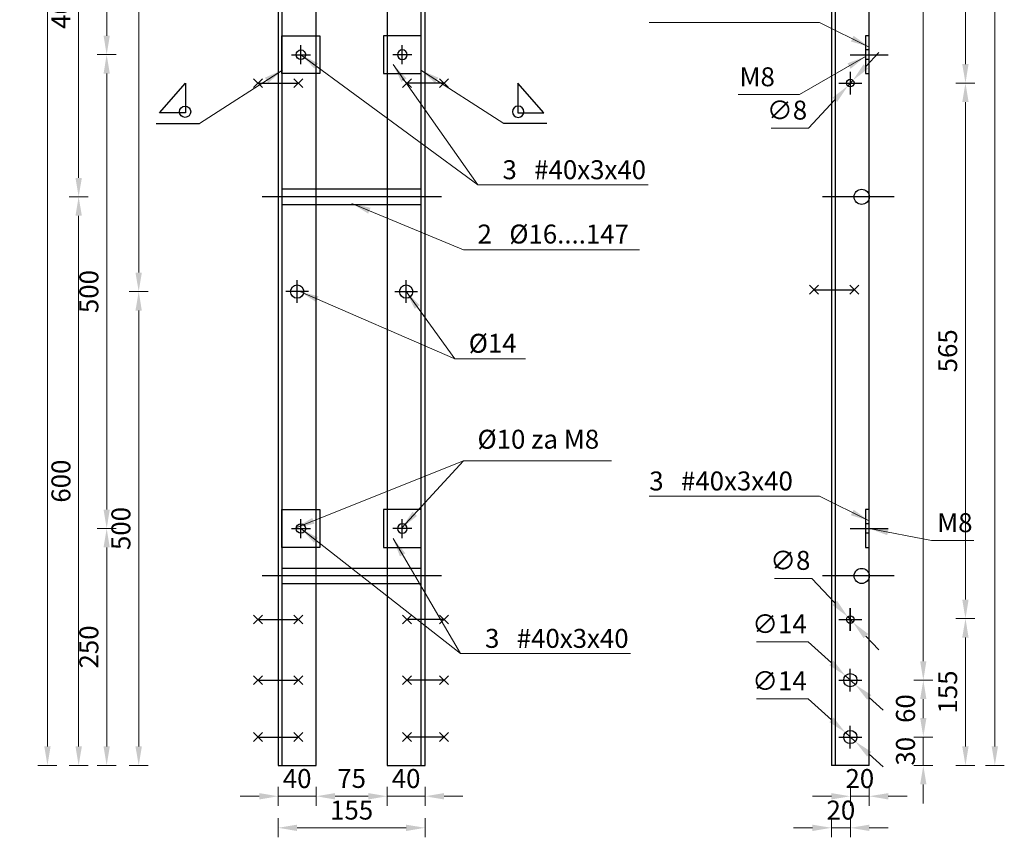
# Model space of a CAD drawing. Units: millimetres. Extents: x 337 to 8877, y -3334 to 152.
# Drawn here: x 337 to 1376, y -2202 to -1339 of the extents above; entities that cross this region are included whole.
import ezdxf

# ---------------------------------------------------------------- set-up
doc = ezdxf.new("R2010")
doc.units = ezdxf.units.MM
doc.layers.add('AG_celik', color=1, linetype='Continuous')
doc.layers.add('AG_kote', color=8, linetype='Continuous')
doc.layers.add('kote', color=40, linetype='Continuous', lineweight=5)
doc.styles.add('SHIPPO', font='times.ttf')
doc.dimstyles.new('SHIPPO', dxfattribs={"dimscale": 0, "dimtxt": 2, "dimasz": 2, "dimexe": 1, "dimexo": 0.5, "dimgap": 0.6, "dimtad": 1, "dimtoh": 1, "dimdec": 1, "dimlfac": -1, "dimtxsty": 'SHIPPO', "dimcen": 2, "dimclrd": 8, "dimclre": 8, "dimclrt": 4, "dimadec": 0, "dimazin": 0, "dimtfac": 1, "dimtdec": 1, "dimtmove": 1, "dimatfit": 3, "dimfxl": 1, "dimfxlon": 1, "dimlwd": 9, "dimlwe": 9, "dimarcsym": 0})

# ---------------------------------------------------------------- blocks, each defined once
blk = doc.blocks.new('*D1')
at = {"layer": 'Defpoints', "color": 0, "transparency": 16777216}
for p in [(609.6, -2102.4), (649.6, -2102.4), (649.6, -2158.3)]:
    blk.add_point(p, dxfattribs=at)
at = {"layer": 'kote', "color": 8, "lineweight": 9, "transparency": 16777216}
for p, q in [((609.6, -2148.3), (609.6, -2168.3)), ((649.6, -2148.3), (649.6, -2168.3)), ((589.6, -2158.3), (569.6, -2158.3)), ((609.6, -2158.3), (649.6, -2158.3)), ((669.6, -2158.3), (689.6, -2158.3))]:
    blk.add_line(p, q, dxfattribs=at)
at = {"layer": 'kote', "color": 8, "transparency": 16777216}
for points in [[(589.6, -2155), (589.6, -2161.7), (609.6, -2158.3)], [(669.6, -2155), (669.6, -2161.7), (649.6, -2158.3)]]:
    blk.add_solid(points, dxfattribs=at)
at = {"layer": 'kote', "color": 4, "transparency": 16777216, "insert": (629.6, -2142.2), "char_height": 20, "attachment_point": 5, "style": 'SHIPPO'}
blk.add_mtext('40', dxfattribs=at)
blk = doc.blocks.new('*D2')
at = {"layer": 'Defpoints', "color": 0, "transparency": 16777216}
for p in [(649.6, -2102.4), (724.6, -2102.4), (724.6, -2158.3)]:
    blk.add_point(p, dxfattribs=at)
at = {"layer": 'kote', "color": 8, "lineweight": 9, "transparency": 16777216}
for p, q in [((649.6, -2148.3), (649.6, -2168.3)), ((724.6, -2148.3), (724.6, -2168.3)), ((669.6, -2158.3), (704.6, -2158.3))]:
    blk.add_line(p, q, dxfattribs=at)
at = {"layer": 'kote', "color": 8, "transparency": 16777216}
for points in [[(669.6, -2155), (669.6, -2161.7), (649.6, -2158.3)], [(704.6, -2155), (704.6, -2161.7), (724.6, -2158.3)]]:
    blk.add_solid(points, dxfattribs=at)
at = {"layer": 'kote', "color": 4, "transparency": 16777216, "insert": (687.1, -2142.1), "char_height": 20, "attachment_point": 5, "style": 'SHIPPO'}
blk.add_mtext('75', dxfattribs=at)
blk = doc.blocks.new('*D3')
at = {"layer": 'Defpoints', "color": 0, "transparency": 16777216}
for p in [(724.6, -2102.4), (764.6, -2102.4), (764.6, -2158.3)]:
    blk.add_point(p, dxfattribs=at)
at = {"layer": 'kote', "color": 8, "lineweight": 9, "transparency": 16777216}
for p, q in [((724.6, -2148.3), (724.6, -2168.3)), ((764.6, -2148.3), (764.6, -2168.3)), ((704.6, -2158.3), (684.6, -2158.3)), ((724.6, -2158.3), (764.6, -2158.3)), ((784.6, -2158.3), (804.6, -2158.3))]:
    blk.add_line(p, q, dxfattribs=at)
at = {"layer": 'kote', "color": 8, "transparency": 16777216}
for points in [[(704.6, -2155), (704.6, -2161.7), (724.6, -2158.3)], [(784.6, -2155), (784.6, -2161.7), (764.6, -2158.3)]]:
    blk.add_solid(points, dxfattribs=at)
at = {"layer": 'kote', "color": 4, "transparency": 16777216, "insert": (744.6, -2142.2), "char_height": 20, "attachment_point": 5, "style": 'SHIPPO'}
blk.add_mtext('40', dxfattribs=at)
blk = doc.blocks.new('*D4')
at = {"layer": 'Defpoints', "color": 0, "transparency": 16777216}
for p in [(609.6, -2081.2), (764.6, -2081.2), (764.6, -2191.6)]:
    blk.add_point(p, dxfattribs=at)
at = {"layer": 'kote', "color": 8, "lineweight": 9, "transparency": 16777216}
for p, q in [((609.6, -2181.6), (609.6, -2201.6)), ((764.6, -2181.6), (764.6, -2201.6)), ((629.6, -2191.6), (744.6, -2191.6))]:
    blk.add_line(p, q, dxfattribs=at)
at = {"layer": 'kote', "color": 8, "transparency": 16777216}
for points in [[(629.6, -2188.3), (629.6, -2195), (609.6, -2191.6)], [(744.6, -2188.3), (744.6, -2195), (764.6, -2191.6)]]:
    blk.add_solid(points, dxfattribs=at)
at = {"layer": 'kote', "color": 4, "transparency": 16777216, "insert": (687.1, -2175.5), "char_height": 20, "attachment_point": 5, "style": 'SHIPPO'}
blk.add_mtext('155', dxfattribs=at)
blk = doc.blocks.new('A$C43023833')
at = {"layer": 'AG_celik', "color": 1}
blk.add_circle((0, 0), 5, dxfattribs=at)
blk = doc.blocks.new('A$C3CEF0CA1')
at = {"layer": 'AG_kote', "color": 1}
blk.add_lwpolyline([(0, 0), (40, 0), (40, -40), (0, -40)], close=True, dxfattribs=at)
at = {"layer": 'AG_kote'}
blk.add_blockref('A$C43023833', (20, -20), dxfattribs=at)
blk = doc.blocks.new('A$C2D744B84')
at = {"layer": 'AG_kote'}
for points in [[(20, -30), (20, -10)], [(10, -20), (30, -20)]]:
    blk.add_lwpolyline(points, dxfattribs=at)
blk.add_blockref('A$C3CEF0CA1', (0, 0), dxfattribs=at)
blk = doc.blocks.new('A$C5108100D')
at = {"color": 1}
blk.add_lwpolyline([(0, 16), (0, 0), (147, 0), (147, 16)], close=True, dxfattribs=at)
at = {"layer": 'AG_kote', "color": 8}
blk.add_line((168.4, 8), (-20.9, 8), dxfattribs=at)
blk = doc.blocks.new('*D52')
at = {"layer": 'AG_kote', "color": 8, "lineweight": 9, "transparency": 16777216}
for p, q in [((472.4, -1625.8), (452.4, -1625.8)), ((462.4, -2105.8), (462.4, -1645.8)), ((472.4, -2125.8), (452.4, -2125.8))]:
    blk.add_line(p, q, dxfattribs=at)
at = {"layer": 'AG_kote', "color": 8, "transparency": 16777216}
for points in [[(459, -1645.8), (465.7, -1645.8), (462.4, -1625.8)], [(459, -2105.8), (465.7, -2105.8), (462.4, -2125.8)]]:
    blk.add_solid(points, dxfattribs=at)
at = {"layer": 'Defpoints', "color": 0, "transparency": 16777216}
for p in [(462.4, -1625.8), (545.9, -1625.8), (565.9, -2125.8)]:
    blk.add_point(p, dxfattribs=at)
at = {"layer": 'AG_kote', "color": 4, "transparency": 16777216, "insert": (446.2, -1875.8), "char_height": 20, "attachment_point": 5, "rotation": 90, "style": 'SHIPPO'}
blk.add_mtext('500', dxfattribs=at)
blk = doc.blocks.new('*D53')
at = {"layer": 'AG_kote', "color": 8, "lineweight": 9, "transparency": 16777216}
for p, q in [((472.4, -625.8), (452.4, -625.8)), ((462.4, -1605.8), (462.4, -645.8)), ((472.4, -1625.8), (452.4, -1625.8))]:
    blk.add_line(p, q, dxfattribs=at)
at = {"layer": 'AG_kote', "color": 8, "transparency": 16777216}
for points in [[(459, -645.8), (465.7, -645.8), (462.4, -625.8)], [(459, -1605.8), (465.7, -1605.8), (462.4, -1625.8)]]:
    blk.add_solid(points, dxfattribs=at)
at = {"layer": 'Defpoints', "color": 0, "transparency": 16777216}
for p in [(462.4, -625.8), (545.9, -625.8), (545.9, -1625.8)]:
    blk.add_point(p, dxfattribs=at)
at = {"layer": 'AG_kote', "color": 4, "transparency": 16777216, "insert": (446.2, -1125.8), "char_height": 20, "attachment_point": 5, "rotation": 90, "style": 'SHIPPO'}
blk.add_mtext('1000', dxfattribs=at)
blk = doc.blocks.new('*D55')
at = {"layer": 'AG_kote', "color": 8, "lineweight": 9, "transparency": 16777216}
for p, q in [((438.6, -1875.8), (418.6, -1875.8)), ((428.6, -2105.8), (428.6, -1895.8)), ((438.6, -2125.8), (418.6, -2125.8))]:
    blk.add_line(p, q, dxfattribs=at)
at = {"layer": 'AG_kote', "color": 8, "transparency": 16777216}
for points in [[(425.3, -1895.8), (431.9, -1895.8), (428.6, -1875.8)], [(425.3, -2105.8), (431.9, -2105.8), (428.6, -2125.8)]]:
    blk.add_solid(points, dxfattribs=at)
at = {"layer": 'Defpoints', "color": 0, "transparency": 16777216}
for p in [(428.6, -1875.8), (563.3, -1875.8), (579.3, -2125.8)]:
    blk.add_point(p, dxfattribs=at)
at = {"layer": 'AG_kote', "color": 4, "transparency": 16777216, "insert": (412.4, -2000.8), "char_height": 20, "attachment_point": 5, "rotation": 90, "style": 'SHIPPO'}
blk.add_mtext('250', dxfattribs=at)
blk = doc.blocks.new('*D56')
at = {"layer": 'AG_kote', "color": 8, "lineweight": 9, "transparency": 16777216}
for p, q in [((438.6, -1375.8), (418.6, -1375.8)), ((428.6, -1855.8), (428.6, -1395.8)), ((438.6, -1875.8), (418.6, -1875.8))]:
    blk.add_line(p, q, dxfattribs=at)
at = {"layer": 'AG_kote', "color": 8, "transparency": 16777216}
for points in [[(425.3, -1395.8), (431.9, -1395.8), (428.6, -1375.8)], [(425.3, -1855.8), (431.9, -1855.8), (428.6, -1875.8)]]:
    blk.add_solid(points, dxfattribs=at)
at = {"layer": 'Defpoints', "color": 0, "transparency": 16777216}
for p in [(428.6, -1375.8), (573.3, -1375.8), (573.3, -1875.8)]:
    blk.add_point(p, dxfattribs=at)
at = {"layer": 'AG_kote', "color": 4, "transparency": 16777216, "insert": (412.4, -1625.8), "char_height": 20, "attachment_point": 5, "rotation": 90, "style": 'SHIPPO'}
blk.add_mtext('500', dxfattribs=at)
blk = doc.blocks.new('*D57')
at = {"layer": 'AG_kote', "color": 8, "lineweight": 9, "transparency": 16777216}
for p, q in [((438.6, -875.8), (418.6, -875.8)), ((428.6, -1355.8), (428.6, -895.8)), ((438.6, -1375.8), (418.6, -1375.8))]:
    blk.add_line(p, q, dxfattribs=at)
at = {"layer": 'AG_kote', "color": 8, "transparency": 16777216}
for points in [[(425.3, -895.8), (431.9, -895.8), (428.6, -875.8)], [(425.3, -1355.8), (431.9, -1355.8), (428.6, -1375.8)]]:
    blk.add_solid(points, dxfattribs=at)
at = {"layer": 'Defpoints', "color": 0, "transparency": 16777216}
for p in [(428.6, -875.8), (568.3, -875.8), (573.3, -1375.8)]:
    blk.add_point(p, dxfattribs=at)
at = {"layer": 'AG_kote', "color": 4, "transparency": 16777216, "insert": (412.4, -1125.8), "char_height": 20, "attachment_point": 5, "rotation": 90, "style": 'SHIPPO'}
blk.add_mtext('500', dxfattribs=at)
blk = doc.blocks.new('*D63')
at = {"layer": 'AG_kote', "color": 8, "lineweight": 9, "transparency": 16777216}
for p, q in [((409, -1125.8), (389, -1125.8)), ((399, -1145.8), (399, -1505.8)), ((409, -1525.8), (389, -1525.8))]:
    blk.add_line(p, q, dxfattribs=at)
at = {"layer": 'AG_kote', "color": 8, "transparency": 16777216}
for points in [[(395.7, -1145.8), (402.4, -1145.8), (399, -1125.8)], [(395.7, -1505.8), (402.4, -1505.8), (399, -1525.8)]]:
    blk.add_solid(points, dxfattribs=at)
at = {"layer": 'Defpoints', "color": 0, "transparency": 16777216}
for p in [(624.1, -1125.8), (399, -1525.8), (624.1, -1525.8)]:
    blk.add_point(p, dxfattribs=at)
at = {"layer": 'AG_kote', "color": 4, "transparency": 16777216, "insert": (382.9, -1325.8), "char_height": 20, "attachment_point": 5, "rotation": 90, "style": 'SHIPPO'}
blk.add_mtext('400', dxfattribs=at)
blk = doc.blocks.new('*D64')
at = {"layer": 'AG_kote', "color": 8, "lineweight": 9, "transparency": 16777216}
for p, q in [((409, -1525.8), (389, -1525.8)), ((399, -1545.8), (399, -2105.8)), ((409, -2125.8), (389, -2125.8))]:
    blk.add_line(p, q, dxfattribs=at)
at = {"layer": 'AG_kote', "color": 8, "transparency": 16777216}
for points in [[(395.7, -1545.8), (402.4, -1545.8), (399, -1525.8)], [(395.7, -2105.8), (402.4, -2105.8), (399, -2125.8)]]:
    blk.add_solid(points, dxfattribs=at)
at = {"layer": 'Defpoints', "color": 0, "transparency": 16777216}
for p in [(625.6, -1525.8), (399, -2125.8), (641, -2125.8)]:
    blk.add_point(p, dxfattribs=at)
at = {"layer": 'AG_kote', "color": 4, "transparency": 16777216, "insert": (382.9, -1825.8), "char_height": 20, "attachment_point": 5, "rotation": 90, "style": 'SHIPPO'}
blk.add_mtext('600', dxfattribs=at)
blk = doc.blocks.new('*D65')
at = {"layer": 'AG_kote', "color": 8, "lineweight": 9, "transparency": 16777216}
for p, q in [((376.1, -125.8), (356.1, -125.8)), ((366.1, -2105.8), (366.1, -145.8)), ((376.1, -2125.8), (356.1, -2125.8))]:
    blk.add_line(p, q, dxfattribs=at)
at = {"layer": 'AG_kote', "color": 8, "transparency": 16777216}
for points in [[(362.8, -145.8), (369.4, -145.8), (366.1, -125.8)], [(362.8, -2105.8), (369.4, -2105.8), (366.1, -2125.8)]]:
    blk.add_solid(points, dxfattribs=at)
at = {"layer": 'Defpoints', "color": 0, "transparency": 16777216}
for p in [(366.1, -125.8), (681, -125.8), (681, -2125.8)]:
    blk.add_point(p, dxfattribs=at)
at = {"layer": 'AG_kote', "color": 4, "transparency": 16777216, "insert": (349.9, -1125.8), "char_height": 20, "attachment_point": 5, "rotation": 90, "style": 'SHIPPO'}
blk.add_mtext('2000', dxfattribs=at)
blk = doc.blocks.new('*D68')
at = {"layer": 'Defpoints', "color": 0, "transparency": 16777216}
for p in [(1213.4, -215.8), (1213.4, -2035.8), (1290.4, -2035.8)]:
    blk.add_point(p, dxfattribs=at)
at = {"layer": 'kote', "color": 8, "lineweight": 9, "transparency": 16777216}
for p, q in [((1280.4, -215.8), (1300.4, -215.8)), ((1290.4, -235.8), (1290.4, -2015.8)), ((1280.4, -2035.8), (1300.4, -2035.8))]:
    blk.add_line(p, q, dxfattribs=at)
at = {"layer": 'kote', "color": 8, "transparency": 16777216}
for points in [[(1287.1, -235.8), (1293.7, -235.8), (1290.4, -215.8)], [(1287.1, -2015.8), (1293.7, -2015.8), (1290.4, -2035.8)]]:
    blk.add_solid(points, dxfattribs=at)
at = {"layer": 'kote', "color": 4, "transparency": 16777216, "insert": (1274.2, -1125.8), "char_height": 20, "attachment_point": 5, "rotation": 90, "style": 'SHIPPO'}
blk.add_mtext('1820', dxfattribs=at)
blk = doc.blocks.new('*D69')
at = {"layer": 'Defpoints', "color": 0, "transparency": 16777216}
for p in [(1213.4, -2035.8), (1213.4, -2095.8), (1290.4, -2095.8)]:
    blk.add_point(p, dxfattribs=at)
at = {"layer": 'kote', "color": 8, "lineweight": 9, "transparency": 16777216}
for p, q in [((1280.4, -2035.8), (1300.4, -2035.8)), ((1290.4, -2055.8), (1290.4, -2075.8)), ((1280.4, -2095.8), (1300.4, -2095.8))]:
    blk.add_line(p, q, dxfattribs=at)
at = {"layer": 'kote', "color": 8, "transparency": 16777216}
for points in [[(1287.1, -2055.8), (1293.7, -2055.8), (1290.4, -2035.8)], [(1287.1, -2075.8), (1293.7, -2075.8), (1290.4, -2095.8)]]:
    blk.add_solid(points, dxfattribs=at)
at = {"layer": 'kote', "color": 4, "transparency": 16777216, "insert": (1274.2, -2065.8), "char_height": 20, "attachment_point": 5, "rotation": 90, "style": 'SHIPPO'}
blk.add_mtext('60', dxfattribs=at)
blk = doc.blocks.new('*D70')
at = {"layer": 'Defpoints', "color": 0, "transparency": 16777216}
for p in [(1233.4, -125.8), (1233.4, -2125.8), (1365.9, -2125.8)]:
    blk.add_point(p, dxfattribs=at)
at = {"layer": 'kote', "color": 8, "lineweight": 9, "transparency": 16777216}
for p, q in [((1355.9, -125.8), (1375.9, -125.8)), ((1365.9, -145.8), (1365.9, -2105.8)), ((1355.9, -2125.8), (1375.9, -2125.8))]:
    blk.add_line(p, q, dxfattribs=at)
at = {"layer": 'kote', "color": 8, "transparency": 16777216}
for points in [[(1362.6, -145.8), (1369.2, -145.8), (1365.9, -125.8)], [(1362.6, -2105.8), (1369.2, -2105.8), (1365.9, -2125.8)]]:
    blk.add_solid(points, dxfattribs=at)
at = {"layer": 'kote', "color": 4, "transparency": 16777216, "insert": (1349.7, -1125.8), "char_height": 20, "attachment_point": 5, "rotation": 90, "style": 'SHIPPO'}
blk.add_mtext('\\fTimes New Roman|b0|i0|c238|p18;2000', dxfattribs=at)
blk = doc.blocks.new('*D71')
at = {"layer": 'Defpoints', "color": 0, "transparency": 16777216}
for p in [(1193.4, -2100.1), (1213.4, -2100.1), (1213.4, -2191.6)]:
    blk.add_point(p, dxfattribs=at)
at = {"layer": 'kote', "color": 8, "lineweight": 9, "transparency": 16777216}
for p, q in [((1193.4, -2181.6), (1193.4, -2201.6)), ((1213.4, -2181.6), (1213.4, -2201.6)), ((1173.4, -2191.6), (1153.4, -2191.6)), ((1193.4, -2191.6), (1213.4, -2191.6)), ((1233.4, -2191.6), (1253.4, -2191.6))]:
    blk.add_line(p, q, dxfattribs=at)
at = {"layer": 'kote', "color": 8, "transparency": 16777216}
for points in [[(1173.4, -2188.3), (1173.4, -2195), (1193.4, -2191.6)], [(1233.4, -2188.3), (1233.4, -2195), (1213.4, -2191.6)]]:
    blk.add_solid(points, dxfattribs=at)
at = {"layer": 'kote', "color": 4, "transparency": 16777216, "insert": (1203.4, -2175.5), "char_height": 20, "attachment_point": 5, "style": 'SHIPPO'}
blk.add_mtext('20', dxfattribs=at)
blk = doc.blocks.new('*D72')
at = {"layer": 'Defpoints', "color": 0, "transparency": 16777216}
for p in [(1213.4, -2106.1), (1233.4, -2106.1), (1233.4, -2158.3)]:
    blk.add_point(p, dxfattribs=at)
at = {"layer": 'kote', "color": 8, "lineweight": 9, "transparency": 16777216}
for p, q in [((1213.4, -2148.3), (1213.4, -2168.3)), ((1233.4, -2148.3), (1233.4, -2168.3)), ((1193.4, -2158.3), (1173.4, -2158.3)), ((1213.4, -2158.3), (1233.4, -2158.3)), ((1253.4, -2158.3), (1273.4, -2158.3))]:
    blk.add_line(p, q, dxfattribs=at)
at = {"layer": 'kote', "color": 8, "transparency": 16777216}
for points in [[(1193.4, -2155), (1193.4, -2161.7), (1213.4, -2158.3)], [(1253.4, -2155), (1253.4, -2161.7), (1233.4, -2158.3)]]:
    blk.add_solid(points, dxfattribs=at)
at = {"layer": 'kote', "color": 4, "transparency": 16777216, "insert": (1223.4, -2142.2), "char_height": 20, "attachment_point": 5, "style": 'SHIPPO'}
blk.add_mtext('20', dxfattribs=at)
blk = doc.blocks.new('*D75')
at = {"layer": 'AG_kote', "color": 8, "lineweight": 9, "transparency": 16777216}
for p, q in [((1114.2, -1995.5), (1169, -1995.5)), ((1169, -1995.5), (1193.4, -2017.7)), ((1218.6, -2040.5), (1208.2, -2031.1)), ((1233.4, -2054), (1248.2, -2067.4))]:
    blk.add_line(p, q, dxfattribs=at)
at = {"layer": 'AG_kote', "color": 8, "transparency": 16777216}
for points in [[(1195.6, -2015.2), (1191.2, -2020.1), (1208.2, -2031.1)], [(1235.6, -2051.5), (1231.1, -2056.4), (1218.6, -2040.5)]]:
    blk.add_solid(points, dxfattribs=at)
at = {"layer": 'Defpoints', "color": 0, "transparency": 16777216}
for p in [(1208.2, -2031.1), (1218.6, -2040.5)]:
    blk.add_point(p, dxfattribs=at)
at = {"layer": 'AG_kote', "color": 4, "transparency": 16777216, "insert": (1138.6, -1979.1), "char_height": 20, "attachment_point": 5, "style": 'SHIPPO'}
blk.add_mtext('∅14', dxfattribs=at)
blk = doc.blocks.new('*D76')
at = {"layer": 'AG_kote', "color": 8, "lineweight": 9, "transparency": 16777216}
for p, q in [((1114.2, -2055.5), (1169, -2055.5)), ((1169, -2055.5), (1193.4, -2077.7)), ((1218.6, -2100.5), (1208.2, -2091.1)), ((1233.4, -2114), (1248.2, -2127.4))]:
    blk.add_line(p, q, dxfattribs=at)
at = {"layer": 'AG_kote', "color": 8, "transparency": 16777216}
for points in [[(1195.6, -2075.2), (1191.2, -2080.1), (1208.2, -2091.1)], [(1235.6, -2111.5), (1231.1, -2116.4), (1218.6, -2100.5)]]:
    blk.add_solid(points, dxfattribs=at)
at = {"layer": 'Defpoints', "color": 0, "transparency": 16777216}
for p in [(1208.2, -2091.1), (1218.6, -2100.5)]:
    blk.add_point(p, dxfattribs=at)
at = {"layer": 'AG_kote', "color": 4, "transparency": 16777216, "insert": (1138.6, -2039.1), "char_height": 20, "attachment_point": 5, "style": 'SHIPPO'}
blk.add_mtext('∅14', dxfattribs=at)
blk = doc.blocks.new('*D77')
at = {"layer": 'AG_kote', "color": 8, "lineweight": 9, "transparency": 16777216}
for p, q in [((1133.3, -1928.4), (1172.6, -1928.4)), ((1172.6, -1928.4), (1197, -1954.3)), ((1216.1, -1974.7), (1210.6, -1968.9)), ((1229.8, -1989.3), (1243.5, -2003.9))]:
    blk.add_line(p, q, dxfattribs=at)
at = {"layer": 'AG_kote', "color": 8, "transparency": 16777216}
for points in [[(1199.4, -1952), (1194.5, -1956.6), (1210.6, -1968.9)], [(1232.2, -1987), (1227.4, -1991.6), (1216.1, -1974.7)]]:
    blk.add_solid(points, dxfattribs=at)
at = {"layer": 'Defpoints', "color": 0, "transparency": 16777216}
for p in [(1210.6, -1968.9), (1216.1, -1974.7)]:
    blk.add_point(p, dxfattribs=at)
at = {"layer": 'AG_kote', "color": 4, "transparency": 16777216, "insert": (1150, -1912), "char_height": 20, "attachment_point": 5, "style": 'SHIPPO'}
blk.add_mtext('∅8', dxfattribs=at)
blk = doc.blocks.new('*D78')
at = {"layer": 'AG_kote', "color": 8, "lineweight": 9, "transparency": 16777216}
for p, q in [((1229.7, -1388.2), (1243.3, -1373.6)), ((1216.1, -1402.9), (1210.7, -1408.8)), ((1169.3, -1453.4), (1197.1, -1423.4)), ((1129.9, -1453.4), (1169.3, -1453.4))]:
    blk.add_line(p, q, dxfattribs=at)
at = {"layer": 'AG_kote', "color": 8, "transparency": 16777216}
for points in [[(1227.3, -1386), (1232.2, -1390.5), (1216.1, -1402.9)], [(1194.6, -1421.1), (1199.5, -1425.7), (1210.7, -1408.8)]]:
    blk.add_solid(points, dxfattribs=at)
at = {"layer": 'Defpoints', "color": 0, "transparency": 16777216}
for p in [(1210.7, -1408.8), (1216.1, -1402.9)]:
    blk.add_point(p, dxfattribs=at)
at = {"layer": 'AG_kote', "color": 4, "transparency": 16777216, "insert": (1146.6, -1436.9), "char_height": 20, "attachment_point": 5, "style": 'SHIPPO'}
blk.add_mtext('∅8', dxfattribs=at)
blk = doc.blocks.new('*D81')
at = {"layer": 'AG_kote', "color": 8, "lineweight": 9, "transparency": 16777216}
for p, q in [((1290.4, -2075.8), (1290.4, -2055.8)), ((1280.4, -2095.8), (1300.4, -2095.8)), ((1290.4, -2125.8), (1290.4, -2095.8)), ((1280.4, -2125.8), (1300.4, -2125.8)), ((1290.4, -2145.8), (1290.4, -2165.8))]:
    blk.add_line(p, q, dxfattribs=at)
at = {"layer": 'AG_kote', "color": 8, "transparency": 16777216}
for points in [[(1287.1, -2075.8), (1293.7, -2075.8), (1290.4, -2095.8)], [(1287.1, -2145.8), (1293.7, -2145.8), (1290.4, -2125.8)]]:
    blk.add_solid(points, dxfattribs=at)
at = {"layer": 'Defpoints', "color": 0, "transparency": 16777216}
for p in [(1225.4, -2095.8), (1290.4, -2095.8), (1233.4, -2125.8)]:
    blk.add_point(p, dxfattribs=at)
at = {"layer": 'AG_kote', "color": 4, "transparency": 16777216, "insert": (1274.2, -2110.8), "char_height": 20, "attachment_point": 5, "rotation": 90, "style": 'SHIPPO'}
blk.add_mtext('30', dxfattribs=at)
blk = doc.blocks.new('*D84')
at = {"layer": 'AG_kote', "color": 8, "lineweight": 9, "transparency": 16777216}
for p, q in [((1324.9, -840.8), (1344.9, -840.8)), ((1334.9, -860.8), (1334.9, -1385.8)), ((1324.9, -1405.8), (1344.9, -1405.8))]:
    blk.add_line(p, q, dxfattribs=at)
at = {"layer": 'AG_kote', "color": 8, "transparency": 16777216}
for points in [[(1331.5, -860.8), (1338.2, -860.8), (1334.9, -840.8)], [(1331.5, -1385.8), (1338.2, -1385.8), (1334.9, -1405.8)]]:
    blk.add_solid(points, dxfattribs=at)
at = {"layer": 'Defpoints', "color": 0, "transparency": 16777216}
for p in [(1213.4, -840.8), (1213.4, -1405.8), (1334.9, -1405.8)]:
    blk.add_point(p, dxfattribs=at)
at = {"layer": 'AG_kote', "color": 4, "transparency": 16777216, "insert": (1318.7, -1123.3), "char_height": 20, "attachment_point": 5, "rotation": 90, "style": 'SHIPPO'}
blk.add_mtext('565', dxfattribs=at)
blk = doc.blocks.new('*D85')
at = {"layer": 'AG_kote', "color": 8, "lineweight": 9, "transparency": 16777216}
for p, q in [((1324.9, -1405.8), (1344.9, -1405.8)), ((1334.9, -1425.8), (1334.9, -1950.8)), ((1324.9, -1970.8), (1344.9, -1970.8))]:
    blk.add_line(p, q, dxfattribs=at)
at = {"layer": 'AG_kote', "color": 8, "transparency": 16777216}
for points in [[(1331.5, -1425.8), (1338.2, -1425.8), (1334.9, -1405.8)], [(1331.5, -1950.8), (1338.2, -1950.8), (1334.9, -1970.8)]]:
    blk.add_solid(points, dxfattribs=at)
at = {"layer": 'Defpoints', "color": 0, "transparency": 16777216}
for p in [(1225.4, -1405.8), (1225.4, -1970.8), (1334.9, -1970.8)]:
    blk.add_point(p, dxfattribs=at)
at = {"layer": 'AG_kote', "color": 4, "transparency": 16777216, "insert": (1318.7, -1688.3), "char_height": 20, "attachment_point": 5, "rotation": 90, "style": 'SHIPPO'}
blk.add_mtext('565', dxfattribs=at)
blk = doc.blocks.new('*D86')
at = {"layer": 'AG_kote', "color": 8, "lineweight": 9, "transparency": 16777216}
for p, q in [((1324.9, -1970.8), (1344.9, -1970.8)), ((1334.9, -2105.8), (1334.9, -1990.8)), ((1324.9, -2125.8), (1344.9, -2125.8))]:
    blk.add_line(p, q, dxfattribs=at)
at = {"layer": 'AG_kote', "color": 8, "transparency": 16777216}
for points in [[(1331.5, -1990.8), (1338.2, -1990.8), (1334.9, -1970.8)], [(1331.5, -2105.8), (1338.2, -2105.8), (1334.9, -2125.8)]]:
    blk.add_solid(points, dxfattribs=at)
at = {"layer": 'Defpoints', "color": 0, "transparency": 16777216}
for p in [(1213.4, -1970.8), (1334.9, -1970.8), (1233.4, -2125.8)]:
    blk.add_point(p, dxfattribs=at)
at = {"layer": 'AG_kote', "color": 4, "transparency": 16777216, "insert": (1318.7, -2048.3), "char_height": 20, "attachment_point": 5, "rotation": 90, "style": 'SHIPPO'}
blk.add_mtext('155', dxfattribs=at)
blk = doc.blocks.new('A$C44DE5551')
at = {"layer": 'AG_kote'}
for p, q in [((-129.3, -41.2), (-101.8, -10.2)), ((-101.8, -10.2), (-101.8, -41.2)), ((-101.8, -41.2), (-129.3, -41.2)), ((-132.6, -52.5), (-87, -52.5))]:
    blk.add_line(p, q, dxfattribs=at)
blk.add_circle((-102.3, -40.2), 6, dxfattribs=at)
blk.add_leader([(0.6, 3.8), (-87, -52.5)], dimstyle='SHIPPO', override={"dimscale": 10}, dxfattribs=at)

msp = doc.modelspace()

# ---------------------------------------------------------------- linework, layer by layer
at = {"color": 1}
for p, q in [((609.6, -2125.82), (649.6, -2125.82)), ((724.6, -2125.82), (764.6, -2125.82))]:
    msp.add_line(p, q, dxfattribs=at)
at = {"layer": 'AG_celik', "color": 1}
for p, q in [((609.6, -125.82), (609.6, -2125.82)), ((649.6, -2125.82), (649.6, -125.82)), ((724.6, -125.82), (724.6, -2125.82)), ((764.6, -2125.82), (764.6, -125.82)), ((1193.38, -125.82), (1193.38, -2125.82)), ((1233.38, -2125.82), (1233.38, -125.82)), ((1233.38, -2125.82), (1193.38, -2125.82))]:
    msp.add_line(p, q, dxfattribs=at)
at = {"layer": 'AG_celik', "color": 8}
for p, q in [((613.6, -125.82), (613.6, -2125.82)), ((760.6, -2125.82), (760.6, -125.82)), ((1197.38, -125.82), (1197.38, -2125.82)), ((1213.38, -1375.82), (1253.38, -1375.82)), ((583.67, -1410.47), (592.97, -1401.17)), ((592.97, -1410.47), (583.67, -1401.17)), ((626.23, -1410.47), (635.53, -1401.17)), ((635.53, -1410.47), (626.23, -1401.17)), ((750.26, -1410.47), (740.95, -1401.17)), ((740.95, -1410.47), (750.26, -1401.17)), ((780.01, -1410.47), (789.32, -1401.17)), ((789.32, -1410.47), (780.01, -1401.17)), ((1213.38, -1393.84), (1213.38, -1417.79)), ((588.32, -1405.82), (630.88, -1405.82)), ((600.1, -1405.82), (619.1, -1405.82)), ((784.66, -1405.82), (745.6, -1405.82)), ((774.1, -1405.82), (755.1, -1405.82)), ((776.38, -1405.82), (757.38, -1405.82)), ((1201.41, -1405.82), (1225.36, -1405.82)), ((1259.49, -1525.82), (1184.18, -1525.82)), ((629.6, -1637.79), (629.6, -1613.84)), ((744.6, -1637.79), (744.6, -1613.84)), ((1170.45, -1628.47), (1179.76, -1619.17)), ((1179.76, -1628.47), (1170.45, -1619.17)), ((1213.01, -1628.47), (1222.32, -1619.17)), ((1222.32, -1628.47), (1213.01, -1619.17)), ((641.58, -1625.82), (617.62, -1625.82)), ((732.62, -1625.82), (756.58, -1625.82)), ((1175.1, -1623.82), (1217.66, -1623.82)), ((1186.88, -1623.82), (1205.88, -1623.82)), ((1213.38, -1875.82), (1253.38, -1875.82)), ((1259.49, -1925.82), (1184.18, -1925.82)), ((1213.38, -1983.79), (1213.38, -1959.84)), ((1213.38, -1959.84), (1213.38, -1983.79)), ((1201.41, -1971.82), (1225.36, -1971.82)), ((1201.41, -1971.82), (1225.36, -1971.82)), ((1213.38, -2047.79), (1213.38, -2023.84)), ((1201.41, -2035.82), (1225.36, -2035.82)), ((1213.38, -2107.79), (1213.38, -2083.84)), ((1201.41, -2095.82), (1225.36, -2095.82))]:
    msp.add_line(p, q, dxfattribs=at)
at = {"layer": 'AG_celik'}
for points in [[(1233.38, -1355.82), (1229.38, -1355.82), (1229.38, -1395.82), (1233.38, -1395.82), (1233.38, -1355.82)], [(1233.38, -1855.82), (1229.38, -1855.82), (1229.38, -1895.82), (1233.38, -1895.82), (1233.38, -1855.82)]]:
    msp.add_lwpolyline(points, close=True, dxfattribs=at)
at = {"layer": 'AG_celik', "color": 1}
for centre, radius in [((1213.38, -1405.82), 4), ((1225.38, -1525.82), 8), ((629.6, -1625.82), 7), ((744.6, -1625.82), 7), ((1225.38, -1925.82), 8), ((1213.38, -1971.82), 4), ((1213.38, -2035.82), 7), ((1213.38, -2095.82), 7)]:
    msp.add_circle(centre, radius, dxfattribs=at)
at = {"layer": 'AG_kote', "color": 1}
for p, q in [((1233.38, -1370.82), (1229.38, -1370.82)), ((1233.38, -1380.82), (1229.38, -1380.82)), ((1233.38, -1870.82), (1229.38, -1870.82)), ((1233.38, -1880.82), (1229.38, -1880.82))]:
    msp.add_line(p, q, dxfattribs=at)
at = {"layer": 'AG_kote', "color": 8}
for p, q in [((592.97, -1976.47), (583.67, -1967.17)), ((583.67, -1976.47), (592.97, -1967.17)), ((588.32, -1971.82), (630.88, -1971.82)), ((600.1, -1971.82), (619.1, -1971.82)), ((626.23, -1976.47), (635.53, -1967.17)), ((635.53, -1976.47), (626.23, -1967.17)), ((740.95, -1976.47), (750.26, -1967.17)), ((750.26, -1976.47), (740.95, -1967.17)), ((784.66, -1971.82), (745.6, -1971.82)), ((776.38, -1971.82), (757.38, -1971.82)), ((789.32, -1976.47), (780.01, -1967.17)), ((780.01, -1976.47), (789.32, -1967.17)), ((592.97, -2040.47), (583.67, -2031.17)), ((583.67, -2040.47), (592.97, -2031.17)), ((588.32, -2035.82), (630.88, -2035.82)), ((600.1, -2035.82), (619.1, -2035.82)), ((626.23, -2040.47), (635.53, -2031.17)), ((635.53, -2040.47), (626.23, -2031.17)), ((740.95, -2040.47), (750.26, -2031.17)), ((750.26, -2040.47), (740.95, -2031.17)), ((784.66, -2035.82), (745.6, -2035.82)), ((776.38, -2035.82), (757.38, -2035.82)), ((789.32, -2040.47), (780.01, -2031.17)), ((780.01, -2040.47), (789.32, -2031.17)), ((592.97, -2100.47), (583.67, -2091.17)), ((583.67, -2100.47), (592.97, -2091.17)), ((588.32, -2095.82), (630.88, -2095.82)), ((600.1, -2095.82), (619.1, -2095.82)), ((626.23, -2100.47), (635.53, -2091.17)), ((635.53, -2100.47), (626.23, -2091.17)), ((740.95, -2100.47), (750.26, -2091.17)), ((750.26, -2100.47), (740.95, -2091.17)), ((784.66, -2095.82), (745.6, -2095.82)), ((776.38, -2095.82), (757.38, -2095.82)), ((789.32, -2100.47), (780.01, -2091.17)), ((780.01, -2100.47), (789.32, -2091.17))]:
    msp.add_line(p, q, dxfattribs=at)

# ---------------------------------------------------------------- block references
at = {"layer": 'AG_celik', "color": 1}
for name, p in [('A$C2D744B84', (613.6, -1355.82)), ('A$C5108100D', (613.6, -1533.82)), ('A$C2D744B84', (613.6, -1855.82)), ('A$C5108100D', (613.6, -1933.82))]:
    msp.add_blockref(name, p, dxfattribs=at)
at = {"layer": 'AG_celik', "color": 1, "xscale": -1}
for p in [(760.6, -1355.82), (760.6, -1855.82)]:
    msp.add_blockref('A$C2D744B84', p, dxfattribs=at)
at = {"layer": 'AG_kote', "color": 1}
msp.add_blockref('A$C44DE5551', (613.6, -1395.82), dxfattribs=at)
at = {"layer": 'AG_kote', "color": 1, "xscale": -1}
msp.add_blockref('A$C44DE5551', (760.6, -1395.82), dxfattribs=at)

# ---------------------------------------------------------------- texts
at = {"layer": 'AG_kote', "color": 4, "char_height": 20, "attachment_point": 7, "style": 'SHIPPO'}
for insert in [(846.3, -1507.21), (827.89, -2001.72)]:
    msp.add_mtext('{\\fTimes New Roman|b1|i0|c238|p18;3   }#40x3x40', dxfattribs=dict(at, insert=insert))
at = {"layer": 'kote', "color": 4, "char_height": 20, "style": 'SHIPPO'}
for s, insert, attachment_point in [('M8', (1133.74, -1401.74), 6), ('{\\fTimes New Roman|b1|i0|c238|p18;2   }%%C16....147', (820, -1555.07), 1), ('{\\fTimes New Roman|b0|i0|c238|p18;%%C14}', (810.69, -1670.35), 1), ('%%C10 za M8', (819.92, -1797.84), 7), ('{\\fTimes New Roman|b1|i0|c238|p18;3}   #40x3x40   ', (1001.22, -1825.62), 4), ('M8', (1305.05, -1872.24), 4)]:
    msp.add_mtext(s, dxfattribs=dict(at, insert=insert, attachment_point=attachment_point))

# ---------------------------------------------------------------- dimensions: what is measured, and where the dimension line sits
at = {"layer": 'AG_kote', "color": 1}
for base, p1, p2, picture, middle in [((366.1, -125.82), (681.03, -2125.82), (681.03, -125.82), '*D65', (349.93, -1125.82)), ((462.38, -625.82), (545.91, -1625.82), (545.91, -625.82), '*D53', (446.21, -1125.82)), ((428.60828, -875.76848), (573.26992, -1375.81847), (568.26967, -875.76848), '*D57', (412.43525, -1125.79347)), ((399.05, -1525.82), (624.11, -1125.82), (624.11, -1525.82), '*D63', (382.87, -1325.82)), ((428.61, -1375.82), (573.27, -1875.82), (573.27, -1375.82), '*D56', (412.44, -1625.82)), ((399.05, -2125.82), (625.56, -1525.82), (641.03, -2125.82), '*D64', (382.87, -1825.82)), ((462.38, -1625.82), (565.91, -2125.82), (545.91, -1625.82), '*D52', (446.21, -1875.82)), ((428.61, -1875.82), (579.27, -2125.82), (563.27, -1875.82), '*D55', (412.44, -2000.82))]:
    dim = msp.add_linear_dim(base=base, p1=p1, p2=p2, angle=90, dimstyle='SHIPPO', override={"dimscale": 10}, dxfattribs=at)
    dim.commit()
    dim.dimension.update_dxf_attribs({"geometry": picture, "text_midpoint": middle})
at = {"layer": 'AG_kote'}
for base, p1, p2, picture, middle in [((1334.87, -1405.82), (1213.38, -840.82), (1213.38, -1405.82), '*D84', (1318.69, -1123.32)), ((1334.87, -1970.82), (1225.36, -1405.82), (1225.36, -1970.82), '*D85', (1318.69, -1688.32)), ((1334.87, -1970.82), (1233.38, -2125.82), (1213.38, -1970.82), '*D86', (1318.69, -2048.32))]:
    dim = msp.add_linear_dim(base=base, p1=p1, p2=p2, angle=90, dimstyle='SHIPPO', override={"dimscale": 10}, dxfattribs=at)
    dim.commit()
    dim.dimension.update_dxf_attribs({"geometry": picture, "text_midpoint": middle})
dim = msp.add_diameter_dim_2p(p1=(1216.1, -1402.89), p2=(1210.66, -1408.75), dimstyle='SHIPPO', override={"dimscale": 10}, dxfattribs=at)
dim.commit()
dim.dimension.update_dxf_attribs({"geometry": '*D78', "text_midpoint": (1146.59, -1436.93)})
for p1, p2, picture, middle in [((1216.12, -1974.73), (1210.65, -1968.9), '*D77', (1172.63, -1928.42)), ((1218.57, -2040.52), (1208.2, -2031.11), '*D75', (1169.02, -1995.55)), ((1218.57, -2100.52), (1208.2, -2091.11), '*D76', (1169.02, -2055.55))]:
    dim = msp.add_diameter_dim_2p(p1=p1, p2=p2, dimstyle='SHIPPO', override={"dimscale": 10}, dxfattribs=at)
    dim.commit()
    dim.dimension.update_dxf_attribs({"geometry": picture, "text_midpoint": middle, "dimtype": 163})
dim = msp.add_linear_dim(base=(1290.38, -2095.82), p1=(1233.38, -2125.82), p2=(1225.36, -2095.82), angle=90, dimstyle='SHIPPO', override={"dimscale": 10}, dxfattribs=at)
dim.commit()
dim.dimension.update_dxf_attribs({"geometry": '*D81', "text_midpoint": (1290.38, -2110.82), "dimtype": 160})
at = {"layer": 'kote'}
dim = msp.add_linear_dim(base=(1365.89, -2125.82), p1=(1233.38, -125.82), p2=(1233.38, -2125.82), angle=90, text='\\fTimes New Roman|b0|i0|c238|p18;2000', dimstyle='SHIPPO', override={"dimscale": 10}, dxfattribs=at)
dim.commit()
dim.dimension.update_dxf_attribs({"geometry": '*D70', "text_midpoint": (1349.72, -1125.82)})
for base, p1, p2, picture, middle in [((1290.38, -2035.82), (1213.38, -215.82), (1213.38, -2035.82), '*D68', (1274.21, -1125.82)), ((1290.38, -2095.82), (1213.38, -2035.82), (1213.38, -2095.82), '*D69', (1274.21, -2065.82))]:
    dim = msp.add_linear_dim(base=base, p1=p1, p2=p2, angle=90, dimstyle='SHIPPO', override={"dimscale": 10}, dxfattribs=at)
    dim.commit()
    dim.dimension.update_dxf_attribs({"geometry": picture, "text_midpoint": middle})
for base, p1, p2, picture, middle in [((764.6, -2191.63), (609.6, -2081.18), (764.6, -2081.18), '*D4', (687.1, -2175.45)), ((724.6, -2158.33), (649.6, -2102.38), (724.6, -2102.38), '*D2', (687.1, -2142.13))]:
    dim = msp.add_linear_dim(base=base, p1=p1, p2=p2, dimstyle='SHIPPO', override={"dimscale": 10}, dxfattribs=at)
    dim.commit()
    dim.dimension.update_dxf_attribs({"geometry": picture, "text_midpoint": middle})
for base, p1, p2, picture, middle in [((649.6, -2158.33), (609.6, -2102.38), (649.6, -2102.38), '*D1', (629.6, -2158.33)), ((764.6, -2158.33), (724.6, -2102.38), (764.6, -2102.38), '*D3', (744.6, -2158.33)), ((1233.38, -2158.33), (1213.38, -2106.14), (1233.38, -2106.14), '*D72', (1223.38, -2158.33))]:
    dim = msp.add_linear_dim(base=base, p1=p1, p2=p2, dimstyle='SHIPPO', override={"dimscale": 10}, dxfattribs=at)
    dim.commit()
    dim.dimension.update_dxf_attribs({"geometry": picture, "text_midpoint": middle, "dimtype": 160})
at = {"layer": 'kote', "color": 1}
dim = msp.add_linear_dim(base=(1213.38, -2191.63), p1=(1193.38, -2100.09), p2=(1213.38, -2100.09), dimstyle='SHIPPO', override={"dimscale": 10}, dxfattribs=at)
dim.commit()
dim.dimension.update_dxf_attribs({"geometry": '*D71', "text_midpoint": (1203.38, -2191.63), "dimtype": 160})

# ---------------------------------------------------------------- leaders
at = {"layer": 'AG_kote', "annotation_type": 0, "has_hookline": 1}
for points, hookline_direction, text_width in [([(1233.38, -1367.72), (1180.76, -1341.83), (1160.76, -1341.83)], 1, 153.54), ([(1229.38, -1377.82), (1159.74, -1417.91), (1139.74, -1417.91)], 1, 38.83), ([(1233.38, -1867.72), (1180.76, -1841.83), (1160.76, -1841.83)], 1, 153.54), ([(1233.38, -1875.82), (1299.05, -1888.41)], 0, 38.83)]:
    msp.add_leader(points, dimstyle='SHIPPO', override={"dimscale": 10}, dxfattribs=dict(at, hookline_direction=hookline_direction, text_width=text_width))
at = {"layer": 'AG_kote', "color": 1, "annotation_type": 0, "has_hookline": 1, "hookline_direction": 0}
for points, text_width in [([(633.6, -1375.82), (820.3, -1513.21), (840.3, -1513.21)], 153.59), ([(687.33, -1532.81), (805.18, -1581.57), (825.18, -1581.57)], 159.65), ([(633.6, -1875.82), (801.89, -2007.72), (821.89, -2007.72)], 153.59)]:
    msp.add_leader(points, dimstyle='SHIPPO', override={"dimscale": 10}, dxfattribs=dict(at, text_width=text_width))
at = {"layer": 'AG_kote', "color": 1}
for points in [[(730.86, -1386.32), (820.3, -1513.21)], [(730.86, -1886.32), (801.89, -2007.72)]]:
    msp.add_leader(points, dimstyle='SHIPPO', override={"dimscale": 10}, dxfattribs=at)
at = {"layer": 'kote', "annotation_type": 0, "has_hookline": 1, "hookline_direction": 0}
for points, text_width in [([(632.6, -1625.82), (795.87, -1696.85), (815.87, -1696.85)], 48.78), ([(628.17, -1875.1), (805.1, -1804.21), (825.1, -1804.21)], 130.11)]:
    msp.add_leader(points, dimstyle='SHIPPO', override={"dimscale": 10}, dxfattribs=dict(at, text_width=text_width))
at = {"layer": 'kote'}
for points in [[(744.6, -1625.82), (795.87, -1696.85)], [(740.17, -1875.1), (805.1, -1804.21)]]:
    msp.add_leader(points, dimstyle='SHIPPO', override={"dimscale": 10, "dimtad": 0}, dxfattribs=at)

doc.saveas('drawing.dxf')
